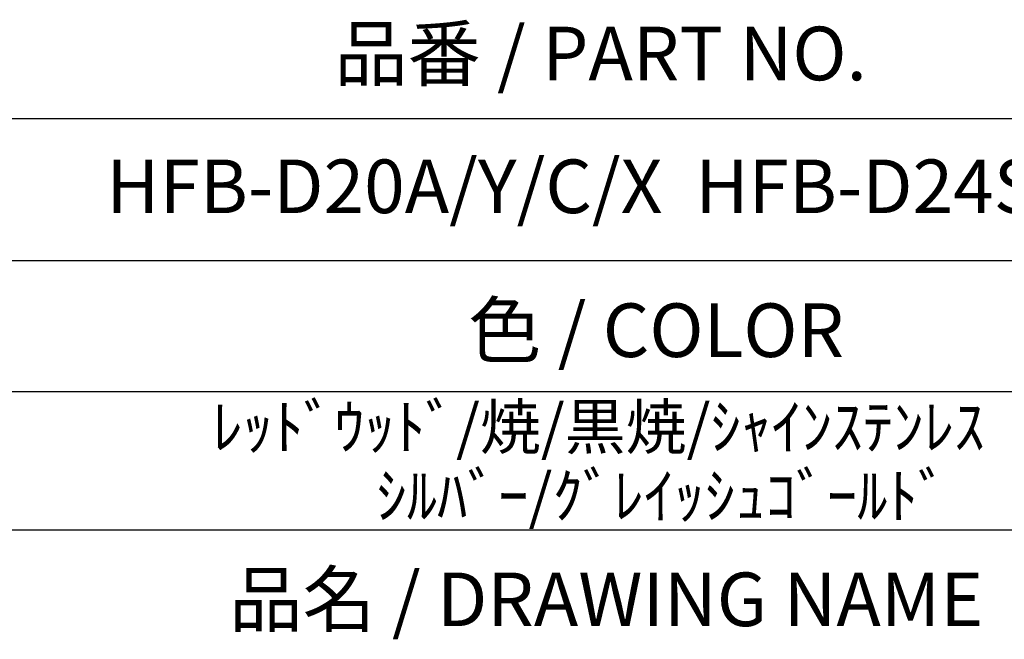
# Model space of a CAD drawing. Extents: x 18 to 1274, y 7 to 601.
# Drawn here: x 1107 to 1218, y 78 to 147 of the extents above; entities that cross this region are included whole.
import ezdxf

# ---------------------------------------------------------------- set-up
doc = ezdxf.new("R2010")
doc.units = 0
doc.layers.add('図枠', color=7, linetype='CONTINUOUS')
doc.styles.get("Standard").update_dxf_attribs({"font": 'msgothic.ttc'})

msp = doc.modelspace()

# ---------------------------------------------------------------- linework, layer by layer
at = {"layer": '図枠', "color": 7}
for p, q in [((954.43, 135.87), (1254.43, 135.87)), ((954.43, 119.98), (1254.43, 119.98)), ((954.43, 105.34), (1254.43, 105.34)), ((954.43, 89.83), (1254.43, 89.83))]:
    msp.add_line(p, q, dxfattribs=at)

# ---------------------------------------------------------------- texts
at = {"layer": '図枠', "color": 7, "linetype": 'Continuous'}
for s, height, p in [('品番 / PART NO.', 6, (1142.67, 140.14)), ('HFB-D20A/Y/C/X  HFB-D24S/G', 6, (1117.12, 125.28)), ('色 / COLOR', 6, (1157.64, 109.18)), ('ﾚｯﾄﾞｳｯﾄﾞ/焼/黒焼/ｼｬｲﾝｽﾃﾝﾚｽ', 5, (1128.99, 98.87)), ('ｼﾙﾊﾞｰ/ｸﾞﾚｲｯｼｭｺﾞｰﾙﾄﾞ', 5, (1147.34, 91.15)), ('品名 / DRAWING NAME', 6, (1130.91, 79.07))]:
    msp.add_text(s, height=height, dxfattribs=at).set_placement(p)

doc.saveas('drawing.dxf')
